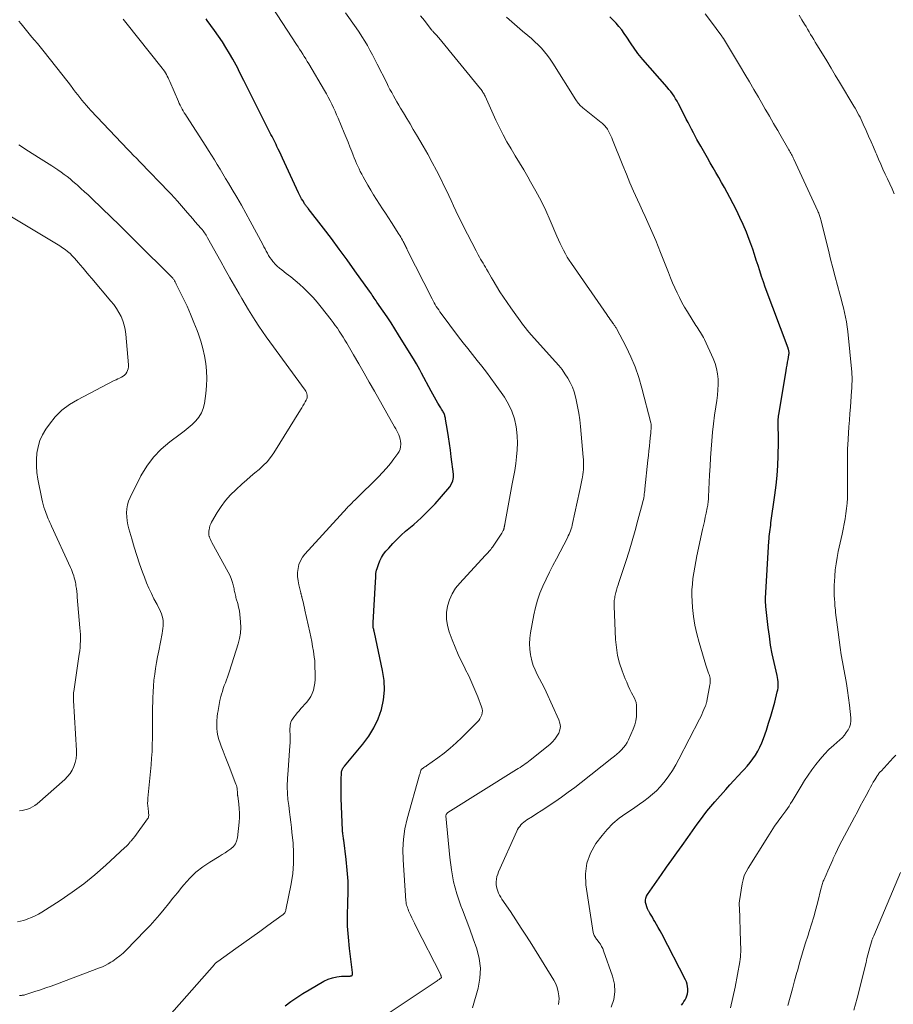
# Model space of a CAD drawing. Units: feet. Extents: x 2010000 to 2015035, y 550000 to 555000.
# Drawn here: x 2012431 to 2012588, y 551063 to 551241 of the extents above; entities that cross this region are included whole.
import ezdxf

# ---------------------------------------------------------------- set-up
doc = ezdxf.new("R2010")
doc.units = ezdxf.units.FT
doc.header["$LTSCALE"] = 100
doc.header["$MEASUREMENT"] = 0
doc.layers.add('CONTOUR INDEX', color=32, linetype='Continuous', lineweight=25)
doc.layers.add('CONTOUR INTERMEDIATE', color=40, linetype='Continuous', lineweight=15)

msp = doc.modelspace()

# ---------------------------------------------------------------- linework, layer by layer
at = {"layer": 'CONTOUR INDEX', "flags": 128}
for points, elevation in [([(2012478.54, 551063.16), (2012479.59, 551063.92), (2012480.65, 551064.66), (2012481.74, 551065.35), (2012482.85, 551066.02), (2012485.53, 551067.57), (2012486.28, 551067.93), (2012487.05, 551068.21), (2012487.86, 551068.38), (2012488.69, 551068.46), (2012490.25, 551068.51), (2012490.32, 551068.52), (2012490.39, 551068.53), (2012490.45, 551068.55), (2012490.52, 551068.57), (2012490.59, 551068.62), (2012490.63, 551068.67), (2012490.66, 551068.73), (2012490.68, 551068.8), (2012490.68, 551068.89), (2012490.68, 551068.97), (2012490.68, 551069.05), (2012490.67, 551069.14), (2012490.13, 551073.48), (2012489.93, 551075.49), (2012489.8, 551077.51), (2012489.78, 551079.53), (2012489.83, 551081.56), (2012489.84, 551081.7), (2012489.89, 551083.66), (2012489.87, 551085.61), (2012489.74, 551087.56), (2012489.55, 551089.5), (2012489.11, 551092.95), (2012489.08, 551093.17), (2012489.05, 551093.39), (2012489.01, 551093.61), (2012488.97, 551093.82), (2012488.94, 551094.04), (2012488.91, 551094.26), (2012488.89, 551094.48), (2012488.88, 551094.69), (2012488.65, 551100.53), (2012488.63, 551101.36), (2012488.62, 551102.18), (2012488.63, 551103.01), (2012488.65, 551103.83), (2012488.7, 551105.16), (2012488.71, 551105.32), (2012488.74, 551105.47), (2012488.8, 551105.62), (2012488.86, 551105.76), (2012488.95, 551105.9), (2012489.03, 551106.04), (2012489.13, 551106.17), (2012489.23, 551106.29), (2012492.55, 551110.23), (2012493.61, 551111.67), (2012494.54, 551113.18), (2012495.28, 551114.8), (2012495.87, 551116.48), (2012496.23, 551118.23), (2012496.42, 551119.98), (2012496.35, 551121.74), (2012496.1, 551123.5), (2012494.63, 551130.33), (2012494.59, 551130.47), (2012494.56, 551130.62), (2012494.52, 551130.76), (2012494.49, 551130.91), (2012494.45, 551131.05), (2012494.42, 551131.19), (2012494.4, 551131.34), (2012494.38, 551131.49), (2012494.38, 551131.51), (2012494.37, 551131.67), (2012494.37, 551131.83), (2012494.37, 551131.99), (2012494.37, 551132.15), (2012494.83, 551139.39), (2012494.84, 551139.71), (2012494.86, 551140.02), (2012494.87, 551140.34), (2012494.88, 551140.65), (2012494.9, 551140.97), (2012494.94, 551141.28), (2012495.01, 551141.58), (2012495.1, 551141.89), (2012495.34, 551142.61), (2012495.6, 551143.25), (2012495.9, 551143.86), (2012496.28, 551144.43), (2012496.7, 551144.98), (2012497.2, 551145.55), (2012497.92, 551146.35), (2012498.66, 551147.12), (2012499.44, 551147.86), (2012500.25, 551148.57), (2012501.72, 551149.83), (2012503.05, 551151.01), (2012504.33, 551152.24), (2012505.55, 551153.54), (2012506.73, 551154.87), (2012508.2, 551156.6), (2012508.53, 551157.13), (2012508.77, 551157.67), (2012508.87, 551158.27), (2012508.87, 551158.89), (2012508.46, 551162.01), (2012508.3, 551163.2), (2012508.14, 551164.38), (2012507.95, 551165.57), (2012507.76, 551166.75), (2012507.43, 551168.78), (2012507.4, 551168.94), (2012507.36, 551169.11), (2012507.33, 551169.28), (2012507.29, 551169.45), (2012507.24, 551169.61), (2012507.19, 551169.78), (2012507.11, 551169.93), (2012507.03, 551170.08), (2012506.96, 551170.19), (2012506.84, 551170.39), (2012506.71, 551170.59), (2012506.59, 551170.79), (2012506.46, 551171), (2012506.07, 551171.65), (2012505.75, 551172.19), (2012505.44, 551172.73), (2012505.14, 551173.27), (2012504.84, 551173.82), (2012503.13, 551177.06), (2012502.83, 551177.63), (2012502.51, 551178.19), (2012502.18, 551178.75), (2012501.85, 551179.31), (2012498.99, 551183.94), (2012498.31, 551185.02), (2012497.62, 551186.1), (2012496.92, 551187.17), (2012496.2, 551188.23), (2012495.08, 551189.85), (2012494.91, 551190.09), (2012494.75, 551190.34), (2012494.58, 551190.58), (2012494.41, 551190.83), (2012494.24, 551191.07), (2012494.07, 551191.31), (2012493.89, 551191.55), (2012493.72, 551191.79), (2012491.1, 551195.49), (2012489.7, 551197.43), (2012488.3, 551199.35), (2012486.87, 551201.27), (2012485.43, 551203.17), (2012482.71, 551206.71), (2012482.61, 551206.83), (2012482.52, 551206.95), (2012482.42, 551207.07), (2012482.33, 551207.19), (2012482.23, 551207.31), (2012482.14, 551207.44), (2012482.06, 551207.56), (2012481.97, 551207.69), (2012481.71, 551208.11), (2012481.5, 551208.46), (2012481.3, 551208.81), (2012481.12, 551209.16), (2012480.94, 551209.53), (2012478.06, 551215.78), (2012477.81, 551216.3), (2012477.57, 551216.83), (2012477.32, 551217.36), (2012477.07, 551217.88), (2012476.92, 551218.2), (2012476.74, 551218.56), (2012476.56, 551218.93), (2012476.38, 551219.29), (2012476.19, 551219.65), (2012476, 551220.01), (2012475.82, 551220.37), (2012475.63, 551220.73), (2012475.45, 551221.09), (2012471.38, 551229.15), (2012471.1, 551229.71), (2012470.83, 551230.26), (2012470.55, 551230.82), (2012470.29, 551231.38), (2012470.02, 551231.94), (2012469.73, 551232.49), (2012469.44, 551233.03), (2012469.14, 551233.57), (2012468.52, 551234.63), (2012467.89, 551235.69), (2012467.24, 551236.73), (2012466.55, 551237.75), (2012465.84, 551238.76), (2012464.53, 551240.56), (2012464.32, 551240.85)], 820), ([(2012549.92, 551063.25), (2012550.16, 551063.57), (2012550.37, 551063.89), (2012550.57, 551064.23), (2012550.75, 551064.58), (2012550.89, 551064.94), (2012550.99, 551065.31), (2012551.04, 551065.69), (2012551.06, 551066.07), (2012551.06, 551066.17), (2012551.01, 551066.61), (2012550.93, 551067.04), (2012550.8, 551067.45), (2012550.62, 551067.85), (2012546.35, 551076.11), (2012546.05, 551076.67), (2012545.74, 551077.24), (2012545.43, 551077.8), (2012545.11, 551078.35), (2012544.9, 551078.71), (2012544.68, 551079.09), (2012544.46, 551079.46), (2012544.24, 551079.83), (2012544.02, 551080.21), (2012543.99, 551080.26), (2012543.81, 551080.62), (2012543.66, 551080.98), (2012543.55, 551081.36), (2012543.46, 551081.75), (2012543.45, 551082.14), (2012543.49, 551082.51), (2012543.62, 551082.87), (2012543.8, 551083.21), (2012546.29, 551086.77), (2012547.22, 551088.09), (2012548.15, 551089.4), (2012549.08, 551090.71), (2012550.02, 551092.02), (2012551.05, 551093.44), (2012551.47, 551094.04), (2012551.9, 551094.63), (2012552.33, 551095.23), (2012552.76, 551095.82), (2012553.18, 551096.41), (2012553.83, 551097.29), (2012554.5, 551098.16), (2012555.19, 551099), (2012555.9, 551099.84), (2012557.9, 551102.1), (2012558.63, 551102.91), (2012559.36, 551103.72), (2012560.1, 551104.52), (2012560.85, 551105.31), (2012561.21, 551105.69), (2012561.76, 551106.31), (2012562.29, 551106.94), (2012562.77, 551107.61), (2012563.24, 551108.29), (2012563.65, 551109.01), (2012564.04, 551109.74), (2012564.37, 551110.49), (2012564.67, 551111.26), (2012565.2, 551112.8), (2012565.61, 551114.05), (2012566, 551115.3), (2012566.36, 551116.57), (2012566.7, 551117.84), (2012567.17, 551119.67), (2012567.25, 551120.03), (2012567.3, 551120.4), (2012567.33, 551120.76), (2012567.34, 551121.13), (2012567.32, 551121.5), (2012567.28, 551121.87), (2012567.23, 551122.23), (2012567.15, 551122.6), (2012566.6, 551124.98), (2012566.27, 551126.54), (2012565.97, 551128.1), (2012565.74, 551129.68), (2012565.53, 551131.26), (2012565.12, 551135.06), (2012565.11, 551135.2), (2012565.09, 551135.33), (2012565.08, 551135.47), (2012565.07, 551135.6), (2012565.07, 551135.66), (2012565.06, 551135.77), (2012565.06, 551135.88), (2012565.05, 551135.98), (2012565.05, 551136.09), (2012565.05, 551136.2), (2012565.05, 551136.31), (2012565.05, 551136.42), (2012565.06, 551136.53), (2012565.66, 551146.81), (2012565.69, 551147.22), (2012565.72, 551147.64), (2012565.76, 551148.05), (2012565.81, 551148.46), (2012565.87, 551148.87), (2012565.92, 551149.28), (2012565.98, 551149.69), (2012566.03, 551150.11), (2012566.75, 551155.11), (2012566.97, 551156.87), (2012567.14, 551158.64), (2012567.26, 551160.41), (2012567.33, 551162.18), (2012567.38, 551164.64), (2012567.39, 551165.19), (2012567.38, 551165.73), (2012567.37, 551166.28), (2012567.35, 551166.83), (2012567.32, 551167.36), (2012567.31, 551167.64), (2012567.3, 551167.92), (2012567.31, 551168.2), (2012567.32, 551168.48), (2012567.34, 551168.76), (2012567.36, 551169.04), (2012567.4, 551169.32), (2012567.44, 551169.6), (2012568.76, 551177.49), (2012568.85, 551178), (2012568.93, 551178.51), (2012569.02, 551179.02), (2012569.11, 551179.53), (2012569.25, 551180.34), (2012569.27, 551180.44), (2012569.28, 551180.54), (2012569.28, 551180.64), (2012569.29, 551180.74), (2012569.28, 551180.84), (2012569.27, 551180.94), (2012569.25, 551181.03), (2012569.23, 551181.13), (2012569.2, 551181.24), (2012569.17, 551181.34), (2012569.13, 551181.43), (2012569.1, 551181.53), (2012565.01, 551192.55), (2012564.66, 551193.51), (2012564.32, 551194.48), (2012564.01, 551195.46), (2012563.7, 551196.44), (2012563.39, 551197.42), (2012563.08, 551198.39), (2012562.75, 551199.36), (2012562.41, 551200.33), (2012562.12, 551201.11), (2012561.61, 551202.46), (2012561.05, 551203.79), (2012560.45, 551205.1), (2012559.81, 551206.39), (2012558.61, 551208.69), (2012558.13, 551209.59), (2012557.64, 551210.49), (2012557.14, 551211.38), (2012556.63, 551212.27), (2012556.11, 551213.15), (2012555.6, 551214.04), (2012555.09, 551214.93), (2012554.59, 551215.81), (2012553.39, 551217.93), (2012553.05, 551218.53), (2012552.71, 551219.13), (2012552.38, 551219.74), (2012552.06, 551220.34), (2012551.74, 551220.95), (2012551.42, 551221.56), (2012551.1, 551222.17), (2012550.79, 551222.78), (2012549.62, 551225.09), (2012549.37, 551225.55), (2012549.12, 551226.01), (2012548.85, 551226.45), (2012548.57, 551226.89), (2012548.28, 551227.32), (2012547.97, 551227.74), (2012547.65, 551228.14), (2012547.32, 551228.54), (2012542.97, 551233.51), (2012542.66, 551233.87), (2012542.36, 551234.23), (2012542.07, 551234.6), (2012541.79, 551234.98), (2012541.52, 551235.36), (2012541.25, 551235.75), (2012540.99, 551236.14), (2012540.73, 551236.53), (2012540.07, 551237.56), (2012539.62, 551238.21), (2012539.15, 551238.85), (2012538.66, 551239.46), (2012538.14, 551240.06), (2012537.59, 551240.63), (2012537.04, 551241.19)], 840)]:
    msp.add_lwpolyline(points, dxfattribs=dict(at, elevation=elevation))
at = {"layer": 'CONTOUR INTERMEDIATE', "flags": 128}
for points, elevation in [([(2012494.02, 551059.69), (2012505.93, 551067.66), (2012506.05, 551067.74), (2012506.17, 551067.82), (2012506.29, 551067.91), (2012506.41, 551067.99), (2012506.65, 551068.16), (2012506.68, 551068.25), (2012506.66, 551068.41), (2012506.64, 551068.48), (2012506.62, 551068.55), (2012506.6, 551068.63), (2012506.57, 551068.7), (2012502.1, 551077.5), (2012501.85, 551078), (2012501.61, 551078.5), (2012501.37, 551079), (2012501.13, 551079.5), (2012500.89, 551080.03), (2012500.78, 551080.27), (2012500.68, 551080.52), (2012500.59, 551080.76), (2012500.5, 551081.01), (2012500.43, 551081.27), (2012500.37, 551081.52), (2012500.33, 551081.78), (2012500.3, 551082.05), (2012499.78, 551089.42), (2012499.75, 551091.29), (2012499.84, 551093.15), (2012500.13, 551094.99), (2012500.54, 551096.81), (2012502.76, 551104.7), (2012502.8, 551104.83), (2012502.84, 551104.97), (2012502.88, 551105.11), (2012502.92, 551105.25), (2012502.98, 551105.49), (2012502.98, 551105.51), (2012502.99, 551105.53), (2012503, 551105.55), (2012503.01, 551105.57), (2012503.05, 551105.65), (2012503.07, 551105.67), (2012503.08, 551105.69), (2012503.1, 551105.7), (2012503.11, 551105.72), (2012503.39, 551105.91), (2012503.55, 551106.02), (2012503.71, 551106.14), (2012503.87, 551106.25), (2012504.03, 551106.36), (2012506.04, 551107.8), (2012507.18, 551108.65), (2012508.29, 551109.55), (2012509.36, 551110.49), (2012510.39, 551111.48), (2012513.14, 551114.22), (2012513.4, 551114.51), (2012513.62, 551114.82), (2012513.8, 551115.16), (2012513.95, 551115.52), (2012514.03, 551115.89), (2012514.07, 551116.26), (2012514.02, 551116.63), (2012513.92, 551117), (2012513.23, 551118.8), (2012512.72, 551120.06), (2012512.18, 551121.31), (2012511.6, 551122.54), (2012510.99, 551123.75), (2012510.94, 551123.85), (2012510.31, 551125.12), (2012509.71, 551126.4), (2012509.16, 551127.7), (2012508.63, 551129.01), (2012508.08, 551130.47), (2012507.76, 551131.61), (2012507.58, 551132.76), (2012507.61, 551133.93), (2012507.78, 551135.1), (2012508.15, 551136.24), (2012508.62, 551137.32), (2012509.25, 551138.32), (2012509.99, 551139.26), (2012514.58, 551144.24), (2012514.75, 551144.42), (2012514.91, 551144.6), (2012515.08, 551144.78), (2012515.25, 551144.96), (2012515.41, 551145.14), (2012515.57, 551145.32), (2012515.72, 551145.52), (2012515.86, 551145.72), (2012517.56, 551148.23), (2012517.63, 551148.34), (2012517.69, 551148.45), (2012517.75, 551148.57), (2012517.81, 551148.69), (2012517.84, 551148.78), (2012517.87, 551148.86), (2012517.9, 551148.93), (2012517.92, 551149.01), (2012517.94, 551149.09), (2012517.96, 551149.17), (2012517.98, 551149.25), (2012518, 551149.33), (2012518.01, 551149.41), (2012518.02, 551149.45), (2012518.04, 551149.56), (2012518.07, 551149.66), (2012518.09, 551149.77), (2012518.11, 551149.87), (2012519.45, 551157.1), (2012519.67, 551158.33), (2012519.88, 551159.55), (2012520.06, 551160.78), (2012520.23, 551162.01), (2012520.34, 551163.25), (2012520.38, 551164.48), (2012520.32, 551165.71), (2012520.19, 551166.94), (2012520.13, 551167.4), (2012519.82, 551168.82), (2012519.39, 551170.19), (2012518.76, 551171.48), (2012518.02, 551172.73), (2012516.38, 551175.06), (2012515.6, 551176.15), (2012514.79, 551177.24), (2012513.96, 551178.3), (2012513.12, 551179.35), (2012512.26, 551180.4), (2012511.42, 551181.46), (2012510.6, 551182.53), (2012509.78, 551183.6), (2012506.65, 551187.8), (2012506.42, 551188.11), (2012506.2, 551188.42), (2012505.98, 551188.74), (2012505.77, 551189.07), (2012505.57, 551189.4), (2012505.37, 551189.73), (2012505.18, 551190.07), (2012505.01, 551190.41), (2012500.54, 551199.28), (2012500.45, 551199.47), (2012500.35, 551199.65), (2012500.26, 551199.84), (2012500.17, 551200.03), (2012500.08, 551200.22), (2012499.99, 551200.4), (2012499.9, 551200.59), (2012499.8, 551200.77), (2012499.69, 551200.98), (2012499.53, 551201.27), (2012499.37, 551201.55), (2012499.2, 551201.83), (2012499.02, 551202.1), (2012497.67, 551204.17), (2012497.13, 551205), (2012496.59, 551205.83), (2012496.05, 551206.66), (2012495.51, 551207.49), (2012494.98, 551208.32), (2012494.46, 551209.17), (2012493.96, 551210.02), (2012493.46, 551210.87), (2012492.59, 551212.42), (2012492.33, 551212.88), (2012492.08, 551213.36), (2012491.85, 551213.83), (2012491.62, 551214.32), (2012491.41, 551214.8), (2012491.2, 551215.29), (2012491, 551215.79), (2012490.8, 551216.28), (2012490.53, 551216.97), (2012490.21, 551217.8), (2012489.87, 551218.64), (2012489.53, 551219.47), (2012489.19, 551220.3), (2012488.1, 551222.93), (2012487.82, 551223.57), (2012487.54, 551224.21), (2012487.25, 551224.84), (2012486.95, 551225.47), (2012486.64, 551226.09), (2012486.31, 551226.71), (2012485.98, 551227.32), (2012485.63, 551227.93), (2012482.81, 551232.73), (2012482.54, 551233.18), (2012482.27, 551233.63), (2012482, 551234.07), (2012481.72, 551234.51), (2012481.43, 551234.94), (2012481.15, 551235.38), (2012480.87, 551235.82), (2012480.58, 551236.25), (2012476.34, 551242.79)], 824), ([(2012430.72, 551065.02), (2012430.88, 551065.01), (2012431.05, 551065.02), (2012431.21, 551065.03), (2012431.37, 551065.05), (2012431.53, 551065.08), (2012431.69, 551065.12), (2012431.85, 551065.16), (2012433.5, 551065.69), (2012434.48, 551066.02), (2012435.46, 551066.35), (2012436.43, 551066.7), (2012437.4, 551067.05), (2012445.13, 551069.96), (2012445.66, 551070.17), (2012446.17, 551070.41), (2012446.66, 551070.68), (2012447.15, 551070.98), (2012447.51, 551071.21), (2012448.15, 551071.66), (2012448.77, 551072.13), (2012449.36, 551072.65), (2012449.93, 551073.19), (2012453.37, 551076.7), (2012454.25, 551077.62), (2012455.1, 551078.56), (2012455.93, 551079.53), (2012456.74, 551080.52), (2012457.54, 551081.52), (2012458.34, 551082.52), (2012459.14, 551083.51), (2012459.95, 551084.5), (2012460.32, 551084.95), (2012461.37, 551086.1), (2012462.48, 551087.18), (2012463.7, 551088.14), (2012464.99, 551089.02), (2012466.65, 551090.04), (2012467.19, 551090.37), (2012467.72, 551090.71), (2012468.25, 551091.06), (2012468.77, 551091.42), (2012469.22, 551091.82), (2012469.58, 551092.28), (2012469.81, 551092.81), (2012469.95, 551093.39), (2012470.26, 551096.21), (2012470.31, 551097.03), (2012470.33, 551097.84), (2012470.29, 551098.66), (2012470.2, 551099.47), (2012470, 551100.92), (2012469.99, 551101.01), (2012469.98, 551101.1), (2012469.97, 551101.19), (2012469.96, 551101.29), (2012469.96, 551101.38), (2012469.95, 551101.47), (2012469.95, 551101.57), (2012469.94, 551101.66), (2012469.92, 551102.01), (2012469.89, 551102.28), (2012469.84, 551102.54), (2012469.77, 551102.8), (2012469.68, 551103.06), (2012468.44, 551106.2), (2012468.08, 551107.12), (2012467.73, 551108.04), (2012467.38, 551108.97), (2012467.03, 551109.89), (2012466.82, 551110.45), (2012466.61, 551111.1), (2012466.44, 551111.76), (2012466.33, 551112.43), (2012466.27, 551113.11), (2012466.25, 551113.8), (2012466.26, 551114.48), (2012466.31, 551115.17), (2012466.39, 551115.85), (2012466.4, 551115.97), (2012466.52, 551116.7), (2012466.65, 551117.42), (2012466.81, 551118.14), (2012466.99, 551118.86), (2012467.09, 551119.23), (2012467.24, 551119.75), (2012467.4, 551120.28), (2012467.59, 551120.8), (2012467.78, 551121.31), (2012467.98, 551121.83), (2012468.18, 551122.34), (2012468.36, 551122.86), (2012468.53, 551123.39), (2012470.07, 551128.3), (2012470.32, 551129.28), (2012470.49, 551130.26), (2012470.55, 551131.26), (2012470.53, 551132.27), (2012470.47, 551132.96), (2012470.4, 551133.62), (2012470.31, 551134.28), (2012470.17, 551134.93), (2012470, 551135.58), (2012469.75, 551136.42), (2012469.69, 551136.64), (2012469.64, 551136.86), (2012469.58, 551137.08), (2012469.54, 551137.3), (2012469.49, 551137.53), (2012469.44, 551137.75), (2012469.39, 551137.97), (2012469.34, 551138.2), (2012469.16, 551138.94), (2012469, 551139.52), (2012468.8, 551140.09), (2012468.56, 551140.65), (2012468.29, 551141.19), (2012465.35, 551146.57), (2012465.22, 551146.82), (2012465.1, 551147.07), (2012465, 551147.33), (2012464.91, 551147.59), (2012464.89, 551147.64), (2012464.83, 551147.88), (2012464.79, 551148.13), (2012464.79, 551148.38), (2012464.8, 551148.63), (2012464.84, 551148.86), (2012464.91, 551149.22), (2012465.01, 551149.57), (2012465.14, 551149.9), (2012465.31, 551150.23), (2012466.28, 551151.94), (2012467, 551153.07), (2012467.79, 551154.14), (2012468.68, 551155.13), (2012469.64, 551156.07), (2012470.82, 551157.11), (2012471.58, 551157.77), (2012472.34, 551158.43), (2012473.1, 551159.08), (2012473.88, 551159.72), (2012474.61, 551160.4), (2012475.3, 551161.11), (2012475.92, 551161.89), (2012476.49, 551162.72), (2012481.33, 551170.46), (2012481.55, 551170.81), (2012481.76, 551171.17), (2012481.97, 551171.53), (2012482.17, 551171.89), (2012482.34, 551172.18), (2012482.43, 551172.4), (2012482.5, 551172.63), (2012482.51, 551172.86), (2012482.5, 551173.1), (2012482.45, 551173.34), (2012482.37, 551173.56), (2012482.26, 551173.78), (2012482.14, 551173.98), (2012475.79, 551182.67), (2012475.12, 551183.61), (2012474.45, 551184.56), (2012473.81, 551185.53), (2012473.17, 551186.5), (2012472.55, 551187.48), (2012471.94, 551188.47), (2012471.34, 551189.47), (2012470.75, 551190.47), (2012470.24, 551191.34), (2012469.41, 551192.79), (2012468.58, 551194.24), (2012467.76, 551195.69), (2012466.95, 551197.15), (2012464.56, 551201.44), (2012464.44, 551201.65), (2012464.31, 551201.87), (2012464.18, 551202.08), (2012464.04, 551202.29), (2012463.9, 551202.49), (2012463.76, 551202.69), (2012463.6, 551202.89), (2012463.44, 551203.08), (2012462.84, 551203.78), (2012462.37, 551204.32), (2012461.91, 551204.86), (2012461.44, 551205.39), (2012460.97, 551205.93), (2012459.16, 551208), (2012458.97, 551208.22), (2012458.78, 551208.43), (2012458.59, 551208.65), (2012458.39, 551208.86), (2012458.2, 551209.07), (2012458, 551209.28), (2012457.8, 551209.49), (2012457.6, 551209.7), (2012452.5, 551214.98), (2012452.22, 551215.27), (2012451.94, 551215.56), (2012451.65, 551215.85), (2012451.37, 551216.14), (2012451.09, 551216.43), (2012450.81, 551216.72), (2012450.53, 551217.02), (2012450.25, 551217.31), (2012443.58, 551224.34), (2012443.16, 551224.79), (2012442.75, 551225.25), (2012442.35, 551225.71), (2012441.95, 551226.18), (2012441.57, 551226.66), (2012441.19, 551227.14), (2012440.82, 551227.63), (2012440.45, 551228.12), (2012440.32, 551228.3), (2012439.89, 551228.88), (2012439.45, 551229.46), (2012439.01, 551230.03), (2012438.56, 551230.6), (2012434.89, 551235.2), (2012434.41, 551235.8), (2012433.93, 551236.39), (2012433.44, 551236.98), (2012432.96, 551237.57), (2012432.47, 551238.15), (2012431.98, 551238.74), (2012431.49, 551239.33), (2012431.01, 551239.92), (2012430.58, 551240.45)], 812), ([(2012457.66, 551061.35), (2012465.8, 551070.61), (2012465.87, 551070.69), (2012465.94, 551070.76), (2012466.01, 551070.83), (2012466.09, 551070.9), (2012466.16, 551070.97), (2012466.24, 551071.03), (2012466.32, 551071.09), (2012466.4, 551071.15), (2012469.65, 551073.47), (2012471.09, 551074.5), (2012472.53, 551075.53), (2012473.97, 551076.55), (2012475.41, 551077.58), (2012478.04, 551079.45), (2012478.16, 551079.54), (2012478.28, 551079.65), (2012478.38, 551079.76), (2012478.47, 551079.89), (2012478.55, 551080.02), (2012478.61, 551080.16), (2012478.67, 551080.3), (2012478.7, 551080.45), (2012479.63, 551085.11), (2012479.91, 551086.94), (2012480.08, 551088.78), (2012480.08, 551090.63), (2012479.97, 551092.49), (2012479.78, 551094.33), (2012479.68, 551095.27), (2012479.58, 551096.2), (2012479.46, 551097.13), (2012479.34, 551098.06), (2012479.19, 551099.19), (2012479.15, 551099.56), (2012479.1, 551099.92), (2012479.06, 551100.29), (2012479.02, 551100.66), (2012478.99, 551101.03), (2012478.97, 551101.4), (2012478.95, 551101.77), (2012478.94, 551102.14), (2012478.94, 551102.52), (2012478.94, 551103.08), (2012478.95, 551103.64), (2012478.97, 551104.2), (2012479.01, 551104.75), (2012479.41, 551109.96), (2012479.44, 551110.48), (2012479.46, 551111), (2012479.46, 551111.53), (2012479.44, 551112.05), (2012479.42, 551112.53), (2012479.42, 551112.81), (2012479.42, 551113.1), (2012479.44, 551113.39), (2012479.47, 551113.68), (2012479.52, 551113.96), (2012479.6, 551114.23), (2012479.72, 551114.49), (2012479.87, 551114.73), (2012480.12, 551115.09), (2012480.41, 551115.5), (2012480.72, 551115.9), (2012481.05, 551116.28), (2012481.39, 551116.66), (2012482.42, 551117.78), (2012482.82, 551118.28), (2012483.17, 551118.81), (2012483.43, 551119.38), (2012483.65, 551119.99), (2012483.79, 551120.62), (2012483.89, 551121.25), (2012483.94, 551121.89), (2012483.96, 551122.54), (2012483.9, 551124.68), (2012483.89, 551125), (2012483.87, 551125.31), (2012483.83, 551125.63), (2012483.79, 551125.94), (2012483.63, 551127.01), (2012483.5, 551127.86), (2012483.35, 551128.71), (2012483.18, 551129.55), (2012483.01, 551130.39), (2012482.12, 551134.39), (2012482.02, 551134.81), (2012481.92, 551135.23), (2012481.83, 551135.66), (2012481.72, 551136.08), (2012481.56, 551136.73), (2012481.54, 551136.82), (2012481.52, 551136.92), (2012481.49, 551137.02), (2012481.46, 551137.11), (2012481.43, 551137.21), (2012481.41, 551137.3), (2012481.38, 551137.4), (2012481.36, 551137.5), (2012481, 551138.96), (2012480.87, 551139.68), (2012480.79, 551140.42), (2012480.8, 551141.15), (2012480.87, 551141.89), (2012481.04, 551142.6), (2012481.3, 551143.27), (2012481.66, 551143.89), (2012482.1, 551144.47), (2012489.69, 551152.78), (2012489.91, 551153.02), (2012490.13, 551153.25), (2012490.36, 551153.48), (2012490.59, 551153.71), (2012490.81, 551153.92), (2012490.93, 551154.04), (2012491.04, 551154.15), (2012491.16, 551154.27), (2012491.28, 551154.39), (2012495.36, 551158.41), (2012496.1, 551159.17), (2012496.81, 551159.96), (2012497.49, 551160.77), (2012498.14, 551161.61), (2012498.85, 551162.57), (2012499.08, 551162.96), (2012499.26, 551163.37), (2012499.34, 551163.81), (2012499.37, 551164.27), (2012499.37, 551164.41), (2012499.33, 551164.8), (2012499.26, 551165.19), (2012499.14, 551165.57), (2012499, 551165.94), (2012498.83, 551166.31), (2012498.65, 551166.67), (2012498.46, 551167.02), (2012498.27, 551167.37), (2012494.61, 551173.82), (2012493.68, 551175.45), (2012492.75, 551177.07), (2012491.82, 551178.7), (2012490.88, 551180.32), (2012489.64, 551182.47), (2012489.32, 551183.01), (2012488.99, 551183.55), (2012488.65, 551184.08), (2012488.3, 551184.61), (2012487.95, 551185.13), (2012487.58, 551185.64), (2012487.21, 551186.15), (2012486.82, 551186.65), (2012485.01, 551188.95), (2012484.3, 551189.81), (2012483.57, 551190.65), (2012482.81, 551191.46), (2012482.02, 551192.24), (2012481.9, 551192.36), (2012481.15, 551193.06), (2012480.37, 551193.74), (2012479.57, 551194.39), (2012478.75, 551195.02), (2012477.93, 551195.63), (2012477.53, 551195.96), (2012477.14, 551196.3), (2012476.78, 551196.67), (2012476.44, 551197.06), (2012476.34, 551197.18), (2012476.07, 551197.53), (2012475.81, 551197.89), (2012475.57, 551198.26), (2012475.35, 551198.65), (2012475.14, 551199.04), (2012474.93, 551199.43), (2012474.72, 551199.82), (2012474.51, 551200.21), (2012472.27, 551204.42), (2012471.49, 551205.86), (2012470.69, 551207.3), (2012469.87, 551208.72), (2012469.03, 551210.14), (2012468.34, 551211.28), (2012467.83, 551212.12), (2012467.33, 551212.95), (2012466.82, 551213.79), (2012466.31, 551214.62), (2012465.8, 551215.46), (2012465.28, 551216.29), (2012464.76, 551217.11), (2012464.24, 551217.94), (2012460.79, 551223.3), (2012460.59, 551223.62), (2012460.39, 551223.94), (2012460.19, 551224.27), (2012460, 551224.6), (2012459.82, 551224.94), (2012459.64, 551225.28), (2012459.48, 551225.62), (2012459.32, 551225.97), (2012457.77, 551229.58), (2012457.63, 551229.9), (2012457.48, 551230.21), (2012457.32, 551230.52), (2012457.16, 551230.83), (2012456.99, 551231.13), (2012456.81, 551231.42), (2012456.61, 551231.7), (2012456.4, 551231.97), (2012449.84, 551240.21), (2012449.62, 551240.49), (2012449.41, 551240.77)], 816), ([(2012512.29, 551062.77), (2012513.3, 551066.34), (2012513.63, 551068.12), (2012513.73, 551069.9), (2012513.51, 551071.67), (2012513.06, 551073.42), (2012512.43, 551075.18), (2012511.79, 551076.92), (2012511.14, 551078.67), (2012510.48, 551080.41), (2012510.2, 551081.15), (2012509.48, 551083.28), (2012508.89, 551085.44), (2012508.48, 551087.64), (2012508.18, 551089.87), (2012507.51, 551097.32), (2012507.51, 551097.41), (2012507.52, 551097.5), (2012507.55, 551097.58), (2012507.59, 551097.67), (2012507.64, 551097.74), (2012507.7, 551097.81), (2012507.77, 551097.87), (2012507.84, 551097.92), (2012520.2, 551105.66), (2012520.52, 551105.86), (2012520.84, 551106.06), (2012521.15, 551106.27), (2012521.46, 551106.48), (2012521.77, 551106.69), (2012522.07, 551106.91), (2012522.37, 551107.14), (2012522.67, 551107.37), (2012526.2, 551110.2), (2012526.69, 551110.65), (2012527.13, 551111.13), (2012527.5, 551111.67), (2012527.83, 551112.24), (2012528.02, 551112.84), (2012528.11, 551113.45), (2012528.04, 551114.05), (2012527.85, 551114.66), (2012525.55, 551119.66), (2012525.17, 551120.46), (2012524.78, 551121.25), (2012524.37, 551122.04), (2012523.95, 551122.82), (2012523.56, 551123.61), (2012523.23, 551124.42), (2012522.98, 551125.26), (2012522.78, 551126.12), (2012522.74, 551126.35), (2012522.62, 551127.33), (2012522.57, 551128.32), (2012522.62, 551129.31), (2012522.75, 551130.29), (2012523.33, 551133.54), (2012523.63, 551134.87), (2012523.98, 551136.18), (2012524.44, 551137.46), (2012524.97, 551138.72), (2012525.55, 551139.96), (2012526.15, 551141.19), (2012526.76, 551142.41), (2012527.39, 551143.63), (2012529.38, 551147.42), (2012529.54, 551147.73), (2012529.68, 551148.04), (2012529.81, 551148.36), (2012529.94, 551148.68), (2012530.05, 551149.01), (2012530.15, 551149.33), (2012530.24, 551149.67), (2012530.32, 551150), (2012531.58, 551155.73), (2012531.7, 551156.31), (2012531.82, 551156.89), (2012531.93, 551157.48), (2012532.04, 551158.06), (2012532.09, 551158.33), (2012532.16, 551158.78), (2012532.21, 551159.23), (2012532.25, 551159.68), (2012532.28, 551160.13), (2012532.28, 551160.59), (2012532.28, 551161.04), (2012532.26, 551161.49), (2012532.23, 551161.95), (2012531.73, 551167.45), (2012531.6, 551168.65), (2012531.43, 551169.85), (2012531.21, 551171.04), (2012530.96, 551172.23), (2012530.83, 551172.79), (2012530.58, 551173.67), (2012530.28, 551174.53), (2012529.89, 551175.36), (2012529.45, 551176.16), (2012528.94, 551176.94), (2012528.41, 551177.69), (2012527.84, 551178.41), (2012527.24, 551179.11), (2012522.84, 551183.96), (2012522.48, 551184.37), (2012522.14, 551184.78), (2012521.8, 551185.21), (2012521.48, 551185.64), (2012519.21, 551188.78), (2012518.53, 551189.74), (2012517.87, 551190.72), (2012517.23, 551191.72), (2012516.62, 551192.72), (2012516.03, 551193.72), (2012515.72, 551194.24), (2012515.41, 551194.76), (2012515.1, 551195.28), (2012514.8, 551195.8), (2012514.62, 551196.11), (2012514.4, 551196.48), (2012514.18, 551196.85), (2012513.97, 551197.22), (2012513.75, 551197.59), (2012513.54, 551197.96), (2012513.33, 551198.33), (2012513.13, 551198.71), (2012512.93, 551199.09), (2012510.62, 551203.56), (2012510.17, 551204.46), (2012509.72, 551205.37), (2012509.29, 551206.28), (2012508.86, 551207.2), (2012508.44, 551208.12), (2012508.01, 551209.03), (2012507.58, 551209.94), (2012507.14, 551210.85), (2012506.56, 551212.03), (2012505.8, 551213.52), (2012505.03, 551215), (2012504.22, 551216.46), (2012503.4, 551217.91), (2012502.21, 551219.94), (2012501.63, 551220.93), (2012501.04, 551221.92), (2012500.45, 551222.91), (2012499.86, 551223.89), (2012499.34, 551224.75), (2012499, 551225.31), (2012498.68, 551225.87), (2012498.35, 551226.43), (2012498.04, 551227), (2012497.73, 551227.57), (2012497.42, 551228.14), (2012497.12, 551228.72), (2012496.83, 551229.3), (2012495.14, 551232.71), (2012494.71, 551233.55), (2012494.27, 551234.39), (2012493.82, 551235.21), (2012493.36, 551236.03), (2012492.87, 551236.84), (2012492.38, 551237.65), (2012491.86, 551238.44), (2012491.33, 551239.22), (2012489.42, 551241.94)], 828), ([(2012527.77, 551063.4), (2012527.86, 551063.9), (2012527.88, 551064.41), (2012527.84, 551064.91), (2012527.74, 551065.67), (2012527.56, 551066.41), (2012527.28, 551067.11), (2012526.92, 551067.79), (2012522.96, 551074.17), (2012522.01, 551075.66), (2012521.06, 551077.15), (2012520.09, 551078.63), (2012519.11, 551080.1), (2012517.59, 551082.35), (2012517.38, 551082.69), (2012517.17, 551083.05), (2012516.99, 551083.41), (2012516.83, 551083.79), (2012516.7, 551084.17), (2012516.6, 551084.56), (2012516.56, 551084.96), (2012516.55, 551085.37), (2012516.56, 551085.49), (2012516.6, 551085.95), (2012516.68, 551086.41), (2012516.82, 551086.85), (2012516.98, 551087.29), (2012520.25, 551094.57), (2012520.41, 551094.88), (2012520.58, 551095.17), (2012520.78, 551095.45), (2012521, 551095.72), (2012521.24, 551095.97), (2012521.5, 551096.2), (2012521.77, 551096.41), (2012522.05, 551096.6), (2012523.08, 551097.24), (2012523.88, 551097.74), (2012524.68, 551098.26), (2012525.48, 551098.78), (2012526.27, 551099.3), (2012527.13, 551099.89), (2012528.34, 551100.72), (2012529.54, 551101.58), (2012530.72, 551102.46), (2012531.88, 551103.36), (2012537.4, 551107.71), (2012537.84, 551108.07), (2012538.27, 551108.44), (2012538.68, 551108.82), (2012539.1, 551109.21), (2012539.47, 551109.63), (2012539.82, 551110.07), (2012540.11, 551110.54), (2012540.37, 551111.04), (2012541.23, 551112.97), (2012541.5, 551113.71), (2012541.71, 551114.46), (2012541.81, 551115.23), (2012541.84, 551116.01), (2012541.81, 551117.26), (2012541.79, 551117.43), (2012541.77, 551117.59), (2012541.74, 551117.75), (2012541.69, 551117.91), (2012541.64, 551118.06), (2012541.58, 551118.21), (2012541.51, 551118.36), (2012541.44, 551118.51), (2012540.94, 551119.47), (2012540.62, 551120.1), (2012540.32, 551120.74), (2012540.05, 551121.39), (2012539.78, 551122.04), (2012539.24, 551123.44), (2012538.78, 551124.82), (2012538.42, 551126.21), (2012538.19, 551127.64), (2012538.06, 551129.08), (2012537.78, 551135.07), (2012537.78, 551135.33), (2012537.78, 551135.58), (2012537.79, 551135.84), (2012537.81, 551136.09), (2012537.85, 551136.35), (2012537.89, 551136.6), (2012537.94, 551136.85), (2012538, 551137.1), (2012538.11, 551137.54), (2012538.23, 551138), (2012538.36, 551138.47), (2012538.5, 551138.93), (2012538.65, 551139.38), (2012539.89, 551143.16), (2012540.48, 551144.99), (2012541.04, 551146.84), (2012541.57, 551148.7), (2012542.08, 551150.56), (2012542.89, 551153.65), (2012542.97, 551153.97), (2012543.05, 551154.3), (2012543.11, 551154.62), (2012543.17, 551154.95), (2012543.22, 551155.27), (2012543.26, 551155.6), (2012543.31, 551155.93), (2012543.34, 551156.25), (2012543.88, 551161.36), (2012543.97, 551162.21), (2012544.06, 551163.05), (2012544.15, 551163.9), (2012544.23, 551164.75), (2012544.35, 551165.9), (2012544.38, 551166.17), (2012544.4, 551166.44), (2012544.42, 551166.71), (2012544.44, 551166.98), (2012544.46, 551167.32), (2012544.46, 551167.42), (2012544.47, 551167.52), (2012544.46, 551167.62), (2012544.46, 551167.73), (2012544.45, 551167.83), (2012544.44, 551167.93), (2012544.42, 551168.03), (2012544.39, 551168.13), (2012542.8, 551174.36), (2012542.24, 551176.28), (2012541.59, 551178.16), (2012540.8, 551179.99), (2012539.94, 551181.78), (2012538.2, 551185.07), (2012538.13, 551185.19), (2012538.06, 551185.32), (2012537.98, 551185.44), (2012537.9, 551185.57), (2012537.82, 551185.69), (2012537.73, 551185.81), (2012537.65, 551185.93), (2012537.56, 551186.05), (2012537.31, 551186.41), (2012537.1, 551186.71), (2012536.89, 551187.01), (2012536.68, 551187.31), (2012536.47, 551187.61), (2012530.11, 551196.79), (2012529.72, 551197.37), (2012529.35, 551197.96), (2012529.01, 551198.56), (2012528.68, 551199.17), (2012528.37, 551199.8), (2012528.06, 551200.42), (2012527.78, 551201.06), (2012527.5, 551201.69), (2012526.28, 551204.54), (2012525.48, 551206.33), (2012524.63, 551208.09), (2012523.71, 551209.82), (2012522.75, 551211.52), (2012522.25, 551212.37), (2012521.5, 551213.63), (2012520.74, 551214.89), (2012519.99, 551216.16), (2012519.23, 551217.42), (2012518.49, 551218.69), (2012517.79, 551219.98), (2012517.12, 551221.29), (2012516.49, 551222.62), (2012514.54, 551226.89), (2012514.45, 551227.07), (2012514.36, 551227.25), (2012514.27, 551227.43), (2012514.17, 551227.6), (2012514.06, 551227.77), (2012513.95, 551227.94), (2012513.83, 551228.1), (2012513.7, 551228.26), (2012506.21, 551237.41), (2012506.06, 551237.59), (2012505.91, 551237.77), (2012505.75, 551237.95), (2012505.59, 551238.12), (2012505.41, 551238.31), (2012505.33, 551238.38), (2012505.26, 551238.46), (2012505.19, 551238.54), (2012505.12, 551238.62), (2012505.05, 551238.7), (2012504.98, 551238.78), (2012504.91, 551238.86), (2012504.84, 551238.95), (2012503.62, 551240.53), (2012502.94, 551241.4)], 832), ([(2012537.26, 551062.92), (2012537.71, 551064.29), (2012537.94, 551065.67), (2012537.84, 551067.06), (2012537.52, 551068.47), (2012535.9, 551073.04), (2012535.73, 551073.45), (2012535.54, 551073.85), (2012535.31, 551074.23), (2012535.05, 551074.59), (2012534.74, 551075), (2012534.63, 551075.15), (2012534.52, 551075.31), (2012534.41, 551075.47), (2012534.31, 551075.63), (2012534.22, 551075.8), (2012534.14, 551075.98), (2012534.08, 551076.16), (2012534.04, 551076.34), (2012532.68, 551084.94), (2012532.61, 551086.92), (2012532.85, 551088.83), (2012533.53, 551090.62), (2012534.52, 551092.34), (2012535.61, 551093.78), (2012536.55, 551094.9), (2012537.57, 551095.96), (2012538.69, 551096.9), (2012539.88, 551097.78), (2012540.72, 551098.32), (2012541.53, 551098.87), (2012542.34, 551099.43), (2012543.14, 551100.01), (2012543.94, 551100.59), (2012544.69, 551101.22), (2012545.42, 551101.87), (2012546.09, 551102.59), (2012546.72, 551103.33), (2012546.95, 551103.62), (2012547.64, 551104.56), (2012548.3, 551105.52), (2012548.9, 551106.52), (2012549.46, 551107.54), (2012553.18, 551114.77), (2012553.39, 551115.19), (2012553.59, 551115.62), (2012553.78, 551116.05), (2012553.97, 551116.48), (2012554.24, 551117.15), (2012554.29, 551117.25), (2012554.32, 551117.35), (2012554.36, 551117.46), (2012554.39, 551117.56), (2012554.42, 551117.67), (2012554.45, 551117.78), (2012554.47, 551117.88), (2012554.49, 551117.99), (2012555.04, 551120.92), (2012555.07, 551121.16), (2012555.1, 551121.4), (2012555.1, 551121.64), (2012555.09, 551121.88), (2012555.06, 551122.12), (2012555.02, 551122.35), (2012554.96, 551122.59), (2012554.89, 551122.82), (2012554.8, 551123.06), (2012554.67, 551123.4), (2012554.55, 551123.75), (2012554.44, 551124.1), (2012554.33, 551124.46), (2012553.09, 551128.54), (2012552.68, 551130.09), (2012552.34, 551131.66), (2012552.1, 551133.24), (2012551.93, 551134.84), (2012551.85, 551136), (2012551.81, 551137.03), (2012551.81, 551138.05), (2012551.88, 551139.07), (2012551.98, 551140.09), (2012552.14, 551141.11), (2012552.3, 551142.13), (2012552.49, 551143.14), (2012552.7, 551144.14), (2012553.73, 551148.91), (2012553.88, 551149.64), (2012554.04, 551150.37), (2012554.2, 551151.1), (2012554.35, 551151.83), (2012554.56, 551152.81), (2012554.61, 551153.06), (2012554.65, 551153.3), (2012554.69, 551153.54), (2012554.72, 551153.79), (2012554.75, 551154.03), (2012554.77, 551154.28), (2012554.79, 551154.52), (2012554.8, 551154.77), (2012554.98, 551158.75), (2012555.06, 551160.28), (2012555.15, 551161.82), (2012555.26, 551163.35), (2012555.38, 551164.88), (2012555.53, 551166.41), (2012555.7, 551167.94), (2012555.89, 551169.46), (2012556.11, 551170.98), (2012556.28, 551172.1), (2012556.39, 551173.07), (2012556.48, 551174.04), (2012556.5, 551175.01), (2012556.5, 551175.98), (2012556.4, 551176.94), (2012556.24, 551177.89), (2012555.96, 551178.81), (2012555.61, 551179.71), (2012554.05, 551183.11), (2012553.89, 551183.44), (2012553.71, 551183.77), (2012553.53, 551184.08), (2012553.33, 551184.39), (2012553.13, 551184.7), (2012552.92, 551185), (2012552.73, 551185.31), (2012552.53, 551185.62), (2012550.98, 551188.1), (2012550.47, 551188.94), (2012549.99, 551189.79), (2012549.54, 551190.66), (2012549.11, 551191.54), (2012548.7, 551192.44), (2012548.31, 551193.34), (2012547.93, 551194.24), (2012547.57, 551195.15), (2012546.15, 551198.79), (2012545.72, 551199.88), (2012545.28, 551200.96), (2012544.81, 551202.04), (2012544.34, 551203.11), (2012543.85, 551204.17), (2012543.37, 551205.24), (2012542.88, 551206.3), (2012542.4, 551207.37), (2012541.98, 551208.27), (2012541.3, 551209.8), (2012540.64, 551211.33), (2012539.99, 551212.86), (2012539.36, 551214.41), (2012537.5, 551219.07), (2012537.35, 551219.43), (2012537.19, 551219.79), (2012537.02, 551220.14), (2012536.84, 551220.49), (2012536.71, 551220.76), (2012536.59, 551220.97), (2012536.46, 551221.17), (2012536.31, 551221.36), (2012536.16, 551221.54), (2012535.99, 551221.71), (2012535.81, 551221.88), (2012535.63, 551222.04), (2012535.45, 551222.19), (2012532.15, 551224.81), (2012531.96, 551224.97), (2012531.79, 551225.13), (2012531.62, 551225.3), (2012531.47, 551225.48), (2012531.32, 551225.66), (2012531.17, 551225.85), (2012531.04, 551226.05), (2012530.91, 551226.25), (2012526.74, 551232.89), (2012526.27, 551233.58), (2012525.78, 551234.26), (2012525.25, 551234.91), (2012524.69, 551235.54), (2012524.11, 551236.14), (2012523.51, 551236.73), (2012522.88, 551237.29), (2012522.25, 551237.85), (2012521.28, 551238.65), (2012520.32, 551239.47), (2012519.36, 551240.29), (2012518.42, 551241.12)], 836), ([(2012558.72, 551062.77), (2012559.18, 551064.64), (2012559.58, 551066.52), (2012560.41, 551071.08), (2012560.48, 551071.52), (2012560.54, 551071.96), (2012560.57, 551072.41), (2012560.58, 551072.85), (2012560.58, 551073.3), (2012560.58, 551073.75), (2012560.57, 551074.19), (2012560.56, 551074.64), (2012560.34, 551080.93), (2012560.33, 551081.07), (2012560.33, 551081.21), (2012560.32, 551081.35), (2012560.32, 551081.49), (2012560.32, 551081.63), (2012560.32, 551081.76), (2012560.34, 551081.9), (2012560.35, 551082.04), (2012560.84, 551085.1), (2012561.01, 551085.85), (2012561.23, 551086.58), (2012561.54, 551087.27), (2012561.91, 551087.94), (2012565.45, 551093.58), (2012566.06, 551094.52), (2012566.68, 551095.46), (2012567.32, 551096.38), (2012567.98, 551097.28), (2012568.7, 551098.26), (2012569, 551098.68), (2012569.29, 551099.1), (2012569.57, 551099.54), (2012569.84, 551099.98), (2012571.44, 551102.66), (2012572.07, 551103.68), (2012572.72, 551104.68), (2012573.41, 551105.65), (2012574.11, 551106.61), (2012574.86, 551107.54), (2012575.65, 551108.43), (2012576.48, 551109.27), (2012577.36, 551110.08), (2012578.43, 551111.02), (2012578.86, 551111.42), (2012579.25, 551111.86), (2012579.6, 551112.33), (2012579.93, 551112.82), (2012580.17, 551113.34), (2012580.35, 551113.88), (2012580.41, 551114.44), (2012580.41, 551115.02), (2012580.18, 551117.28), (2012580.02, 551118.59), (2012579.84, 551119.89), (2012579.63, 551121.18), (2012579.39, 551122.47), (2012579.14, 551123.76), (2012578.91, 551125.06), (2012578.7, 551126.35), (2012578.51, 551127.65), (2012578.12, 551130.42), (2012578, 551131.31), (2012577.89, 551132.19), (2012577.78, 551133.07), (2012577.68, 551133.96), (2012577.63, 551134.46), (2012577.56, 551135.1), (2012577.51, 551135.73), (2012577.46, 551136.37), (2012577.42, 551137), (2012577.4, 551137.64), (2012577.4, 551138.28), (2012577.42, 551138.91), (2012577.45, 551139.55), (2012577.52, 551140.51), (2012577.62, 551141.62), (2012577.76, 551142.73), (2012577.94, 551143.83), (2012578.16, 551144.92), (2012578.84, 551148.06), (2012579.03, 551148.98), (2012579.21, 551149.91), (2012579.38, 551150.84), (2012579.53, 551151.77), (2012579.66, 551152.7), (2012579.75, 551153.63), (2012579.81, 551154.57), (2012579.83, 551155.51), (2012579.84, 551163.02), (2012579.84, 551163.16), (2012579.84, 551163.31), (2012579.84, 551163.45), (2012579.84, 551163.6), (2012579.84, 551163.74), (2012579.85, 551163.89), (2012579.85, 551164.03), (2012579.86, 551164.17), (2012580, 551166.24), (2012580.07, 551167.41), (2012580.16, 551168.58), (2012580.24, 551169.76), (2012580.33, 551170.93), (2012580.55, 551173.84), (2012580.58, 551174.26), (2012580.6, 551174.68), (2012580.62, 551175.1), (2012580.64, 551175.52), (2012580.64, 551175.94), (2012580.64, 551176.36), (2012580.61, 551176.78), (2012580.58, 551177.2), (2012579.85, 551184.56), (2012579.75, 551185.41), (2012579.62, 551186.26), (2012579.47, 551187.11), (2012579.29, 551187.95), (2012579.09, 551188.78), (2012578.88, 551189.62), (2012578.67, 551190.45), (2012578.45, 551191.28), (2012578.03, 551192.81), (2012577.6, 551194.4), (2012577.18, 551196), (2012576.77, 551197.59), (2012576.37, 551199.19), (2012575, 551204.67), (2012574.95, 551204.87), (2012574.89, 551205.06), (2012574.83, 551205.26), (2012574.77, 551205.45), (2012574.7, 551205.64), (2012574.63, 551205.83), (2012574.55, 551206.02), (2012574.47, 551206.2), (2012570.14, 551215.58), (2012570.04, 551215.79), (2012569.94, 551216), (2012569.83, 551216.22), (2012569.73, 551216.43), (2012569.61, 551216.64), (2012569.5, 551216.84), (2012569.38, 551217.05), (2012569.27, 551217.26), (2012567.61, 551220.08), (2012567.24, 551220.72), (2012566.87, 551221.37), (2012566.5, 551222.01), (2012566.12, 551222.65), (2012565.75, 551223.29), (2012565.38, 551223.93), (2012565.01, 551224.58), (2012564.64, 551225.22), (2012563.77, 551226.71), (2012562.97, 551228.09), (2012562.15, 551229.47), (2012561.34, 551230.85), (2012560.52, 551232.23), (2012557.48, 551237.29), (2012557.47, 551237.31), (2012557.46, 551237.33), (2012557.45, 551237.35), (2012557.44, 551237.37), (2012557.39, 551237.44), (2012557.37, 551237.46), (2012557.36, 551237.48), (2012557.35, 551237.5), (2012557.33, 551237.52), (2012557.3, 551237.56), (2012557.27, 551237.61), (2012557.24, 551237.65), (2012557.21, 551237.69), (2012557.18, 551237.73), (2012555.15, 551240.46), (2012554.19, 551241.75)], 844), ([(2012588.24, 551209.34), (2012587.83, 551210.23), (2012587.41, 551211.12), (2012587, 551212.01), (2012586.59, 551212.9), (2012586.19, 551213.79), (2012585.79, 551214.69), (2012585.4, 551215.59), (2012585.01, 551216.49), (2012584.91, 551216.71), (2012584.48, 551217.72), (2012584.05, 551218.72), (2012583.62, 551219.72), (2012583.17, 551220.72), (2012582.66, 551221.87), (2012582.47, 551222.29), (2012582.27, 551222.7), (2012582.07, 551223.11), (2012581.85, 551223.52), (2012581.64, 551223.93), (2012581.41, 551224.33), (2012581.18, 551224.73), (2012580.95, 551225.13), (2012578.39, 551229.42), (2012577.62, 551230.7), (2012576.85, 551231.99), (2012576.07, 551233.27), (2012575.29, 551234.55), (2012574.29, 551236.19), (2012574.01, 551236.65), (2012573.73, 551237.12), (2012573.45, 551237.58), (2012573.17, 551238.05), (2012572.9, 551238.51), (2012572.62, 551238.98), (2012572.34, 551239.44), (2012572.07, 551239.91), (2012571.6, 551240.68), (2012571.08, 551241.53)], 848), ([(2012430.36, 551078.26), (2012430.91, 551078.37), (2012431.45, 551078.51), (2012431.98, 551078.69), (2012432.24, 551078.78), (2012432.88, 551079.04), (2012433.52, 551079.33), (2012434.13, 551079.66), (2012434.73, 551080.02), (2012438.01, 551082.11), (2012440.17, 551083.58), (2012442.27, 551085.11), (2012444.3, 551086.75), (2012446.26, 551088.46), (2012449.7, 551091.63), (2012449.9, 551091.82), (2012450.1, 551092.01), (2012450.29, 551092.21), (2012450.47, 551092.42), (2012450.67, 551092.65), (2012450.75, 551092.74), (2012450.83, 551092.83), (2012450.91, 551092.93), (2012450.99, 551093.02), (2012451.03, 551093.06), (2012451.09, 551093.13), (2012451.15, 551093.2), (2012451.21, 551093.27), (2012451.27, 551093.34), (2012451.33, 551093.41), (2012451.39, 551093.49), (2012451.45, 551093.56), (2012451.5, 551093.64), (2012453.78, 551096.8), (2012453.87, 551096.94), (2012453.93, 551097.09), (2012453.96, 551097.25), (2012453.98, 551097.42), (2012453.98, 551097.59), (2012453.97, 551097.76), (2012453.95, 551097.93), (2012453.93, 551098.09), (2012453.86, 551098.68), (2012453.82, 551099.14), (2012453.79, 551099.6), (2012453.8, 551100.06), (2012453.83, 551100.52), (2012454.41, 551106.51), (2012454.51, 551107.71), (2012454.59, 551108.91), (2012454.63, 551110.11), (2012454.64, 551111.31), (2012454.65, 551112.52), (2012454.65, 551113.72), (2012454.67, 551114.93), (2012454.68, 551116.13), (2012454.72, 551118.6), (2012454.76, 551119.66), (2012454.82, 551120.72), (2012454.93, 551121.78), (2012455.06, 551122.83), (2012455.22, 551123.89), (2012455.4, 551124.94), (2012455.58, 551125.98), (2012455.78, 551127.03), (2012456.4, 551130.19), (2012456.47, 551130.64), (2012456.53, 551131.09), (2012456.57, 551131.54), (2012456.59, 551131.99), (2012456.57, 551132.43), (2012456.52, 551132.88), (2012456.41, 551133.31), (2012456.27, 551133.73), (2012456.09, 551134.15), (2012455.9, 551134.57), (2012455.71, 551134.98), (2012455.5, 551135.38), (2012454.93, 551136.44), (2012454.46, 551137.38), (2012454.01, 551138.34), (2012453.59, 551139.31), (2012453.21, 551140.29), (2012452.85, 551141.24), (2012452.33, 551142.71), (2012451.83, 551144.19), (2012451.37, 551145.69), (2012450.93, 551147.19), (2012450.42, 551149.05), (2012450.25, 551149.76), (2012450.12, 551150.47), (2012450.04, 551151.18), (2012450, 551151.91), (2012450.04, 551152.62), (2012450.14, 551153.32), (2012450.35, 551154), (2012450.62, 551154.66), (2012452.58, 551158.55), (2012453.63, 551160.31), (2012454.82, 551161.94), (2012456.23, 551163.38), (2012457.79, 551164.7), (2012459.64, 551166.06), (2012460.38, 551166.62), (2012461.09, 551167.2), (2012461.78, 551167.82), (2012462.45, 551168.45), (2012463.03, 551169.15), (2012463.49, 551169.89), (2012463.81, 551170.71), (2012464.02, 551171.59), (2012464.26, 551173.38), (2012464.38, 551174.74), (2012464.44, 551176.09), (2012464.37, 551177.45), (2012464.24, 551178.8), (2012464, 551180.14), (2012463.71, 551181.47), (2012463.34, 551182.78), (2012462.92, 551184.08), (2012462.69, 551184.71), (2012462.12, 551186.19), (2012461.53, 551187.66), (2012460.88, 551189.11), (2012460.2, 551190.54), (2012458.95, 551193.09), (2012458.87, 551193.24), (2012458.8, 551193.38), (2012458.72, 551193.52), (2012458.64, 551193.66), (2012458.61, 551193.72), (2012458.54, 551193.83), (2012458.46, 551193.94), (2012458.39, 551194.04), (2012458.3, 551194.15), (2012458.22, 551194.25), (2012458.13, 551194.35), (2012458.04, 551194.44), (2012457.95, 551194.54), (2012451.86, 551200.59), (2012450.3, 551202.13), (2012448.74, 551203.67), (2012447.17, 551205.19), (2012445.59, 551206.71), (2012443.69, 551208.53), (2012443.06, 551209.13), (2012442.42, 551209.72), (2012441.78, 551210.31), (2012441.13, 551210.89), (2012440.85, 551211.14), (2012440.33, 551211.58), (2012439.81, 551212.02), (2012439.28, 551212.43), (2012438.74, 551212.84), (2012438.19, 551213.24), (2012437.64, 551213.63), (2012437.08, 551214), (2012436.51, 551214.37), (2012434.12, 551215.9), (2012432.35, 551217.02), (2012430.59, 551218.15)], 808), ([(2012430.7, 551098.23), (2012431.19, 551098.31), (2012431.68, 551098.42), (2012432.16, 551098.56), (2012432.62, 551098.73), (2012433.07, 551098.94), (2012433.48, 551099.21), (2012433.87, 551099.51), (2012438.85, 551103.89), (2012439.36, 551104.41), (2012439.82, 551104.97), (2012440.19, 551105.59), (2012440.51, 551106.25), (2012440.74, 551106.95), (2012440.9, 551107.65), (2012440.97, 551108.37), (2012440.97, 551109.11), (2012440.42, 551118.1), (2012440.41, 551118.31), (2012440.41, 551118.51), (2012440.41, 551118.72), (2012440.42, 551118.92), (2012440.43, 551119.13), (2012440.44, 551119.33), (2012440.46, 551119.53), (2012440.49, 551119.74), (2012441.48, 551126.44), (2012441.55, 551127.04), (2012441.61, 551127.63), (2012441.65, 551128.23), (2012441.67, 551128.82), (2012441.68, 551129.42), (2012441.67, 551130.02), (2012441.64, 551130.62), (2012441.6, 551131.21), (2012441.12, 551136.7), (2012441.07, 551137.22), (2012441.02, 551137.74), (2012440.95, 551138.26), (2012440.87, 551138.78), (2012440.84, 551139.03), (2012440.77, 551139.42), (2012440.68, 551139.81), (2012440.58, 551140.19), (2012440.47, 551140.57), (2012440.34, 551140.95), (2012440.2, 551141.32), (2012440.05, 551141.68), (2012439.89, 551142.05), (2012436.48, 551149.5), (2012436.34, 551149.83), (2012436.19, 551150.16), (2012436.04, 551150.48), (2012435.9, 551150.81), (2012435.76, 551151.14), (2012435.62, 551151.47), (2012435.5, 551151.81), (2012435.37, 551152.15), (2012435.27, 551152.43), (2012435.11, 551152.92), (2012434.97, 551153.41), (2012434.85, 551153.9), (2012434.74, 551154.4), (2012434.03, 551157.98), (2012433.86, 551159.15), (2012433.76, 551160.31), (2012433.76, 551161.49), (2012433.84, 551162.66), (2012434.05, 551163.81), (2012434.38, 551164.92), (2012434.86, 551165.96), (2012435.46, 551166.96), (2012436.09, 551167.85), (2012437.16, 551169.17), (2012438.35, 551170.36), (2012439.7, 551171.38), (2012441.15, 551172.27), (2012447.78, 551175.71), (2012448.1, 551175.87), (2012448.41, 551176.02), (2012448.74, 551176.17), (2012449.06, 551176.31), (2012449.36, 551176.48), (2012449.63, 551176.68), (2012449.86, 551176.93), (2012450.05, 551177.21), (2012450.19, 551177.52), (2012450.29, 551177.84), (2012450.34, 551178.17), (2012450.34, 551178.52), (2012449.88, 551184.08), (2012449.76, 551184.91), (2012449.59, 551185.71), (2012449.33, 551186.49), (2012449.01, 551187.26), (2012448.62, 551187.99), (2012448.19, 551188.71), (2012447.7, 551189.38), (2012447.19, 551190.04), (2012443.71, 551194.1), (2012443.19, 551194.72), (2012442.68, 551195.33), (2012442.16, 551195.94), (2012441.65, 551196.56), (2012441.36, 551196.92), (2012440.99, 551197.35), (2012440.61, 551197.78), (2012440.22, 551198.19), (2012439.81, 551198.58), (2012439.38, 551198.96), (2012438.94, 551199.32), (2012438.48, 551199.64), (2012438, 551199.95), (2012429.25, 551205.18)], 804), ([(2012569.09, 551063.22), (2012569.49, 551064.7), (2012569.88, 551066.17), (2012570.29, 551067.65), (2012570.69, 551069.12), (2012570.78, 551069.43), (2012571.24, 551071.05), (2012571.72, 551072.67), (2012572.21, 551074.28), (2012572.72, 551075.89), (2012572.93, 551076.53), (2012573.34, 551077.85), (2012573.74, 551079.18), (2012574.1, 551080.52), (2012574.45, 551081.86), (2012575, 551084.12), (2012575.05, 551084.34), (2012575.11, 551084.55), (2012575.17, 551084.76), (2012575.23, 551084.97), (2012575.3, 551085.18), (2012575.37, 551085.39), (2012575.45, 551085.59), (2012575.54, 551085.79), (2012575.96, 551086.74), (2012576.26, 551087.42), (2012576.55, 551088.09), (2012576.85, 551088.77), (2012577.15, 551089.44), (2012577.26, 551089.69), (2012577.63, 551090.49), (2012578, 551091.28), (2012578.4, 551092.06), (2012578.8, 551092.83), (2012581.08, 551097.12), (2012581.6, 551098.09), (2012582.11, 551099.06), (2012582.63, 551100.03), (2012583.15, 551101), (2012583.7, 551102.04), (2012583.95, 551102.49), (2012584.19, 551102.93), (2012584.45, 551103.38), (2012584.71, 551103.82), (2012585.07, 551104.42), (2012585.16, 551104.55), (2012585.25, 551104.69), (2012585.34, 551104.81), (2012585.44, 551104.94), (2012585.54, 551105.06), (2012585.65, 551105.18), (2012585.75, 551105.3), (2012585.86, 551105.41), (2012588.06, 551107.79), (2012588.5, 551108.28)], 848), ([(2012580.94, 551062.37), (2012581.25, 551063.45), (2012581.54, 551064.54), (2012583.15, 551070.97), (2012583.32, 551071.64), (2012583.49, 551072.31), (2012583.67, 551072.97), (2012583.85, 551073.64), (2012584.14, 551074.69), (2012584.18, 551074.83), (2012584.22, 551074.96), (2012584.27, 551075.1), (2012584.32, 551075.23), (2012584.37, 551075.37), (2012584.42, 551075.5), (2012584.48, 551075.63), (2012584.53, 551075.76), (2012589.35, 551087.12)], 852)]:
    msp.add_lwpolyline(points, dxfattribs=dict(at, elevation=elevation))

doc.saveas('drawing.dxf')
